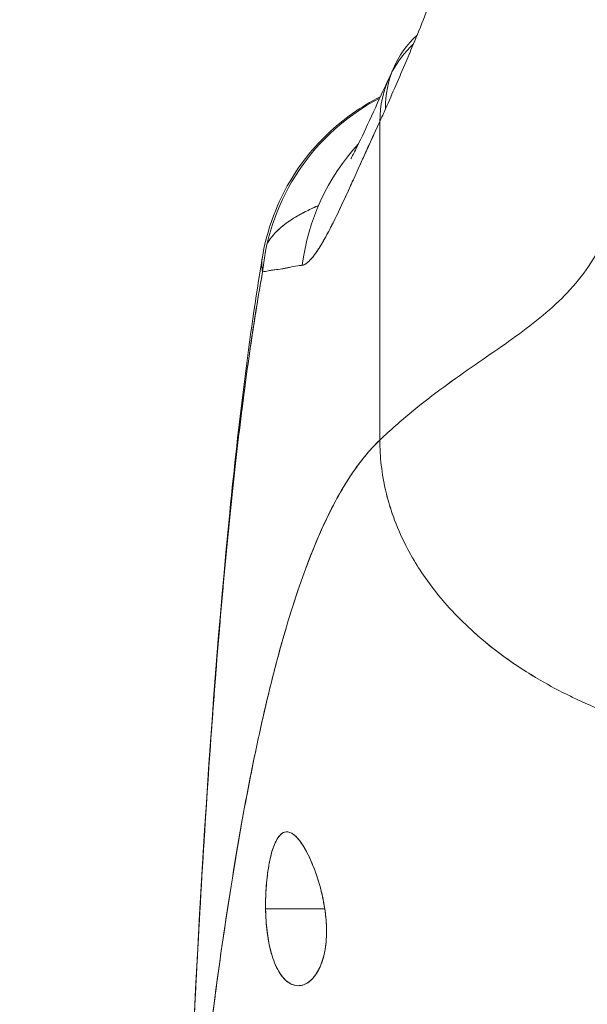
# Model space of a CAD drawing. Units: inches. Extents: x 16 to 394, y 7 to 245.
# Drawn here: x 178 to 178, y 80 to 81 of the extents above; entities that cross this region are included whole.
import ezdxf

# ---------------------------------------------------------------- set-up
doc = ezdxf.new("R2010")
doc.units = ezdxf.units.IN
doc.header["$LTSCALE"] = 24
doc.header["$MEASUREMENT"] = 0
doc.layers.get('0').update_dxf_attribs({"lineweight": 0})
doc.layers.add('Dimension (ANSI)', color=7, linetype='Continuous', lineweight=5)
doc.layers.add('Visible (ANSI)', color=7, linetype='Continuous', lineweight=5)
doc.styles.add('Note Text (ANSI)', font='tahoma.ttf')
doc.dimstyles.new('Default (ANSI)', dxfattribs={"dimscale": 24, "dimtxt": 0.07, "dimasz": 0.07, "dimexe": 0.125, "dimexo": 0.0625, "dimgap": 0.031496, "dimtad": 0, "dimtih": 1, "dimtoh": 1, "dimrnd": 1e-08, "dimzin": 0, "dimdsep": 46, "dimtxsty": 'Note Text (ANSI)', "dimblk": 'Filled-1', "dimcen": 0.09, "dimdle": 0.393701, "dimclrd": 256, "dimclre": 256, "dimclrt": 256, "dimadec": 0, "dimazin": 0, "dimtfac": 0.928571, "dimtofl": 0, "dimtmove": 0, "dimatfit": 3, "dimfxl": 1, "dimtolj": 1, "dimtzin": 0, "dimlwd": -1, "dimlwe": -1, "dimarcsym": 0})

# ---------------------------------------------------------------- blocks, each defined once
blk = doc.blocks.new('Filled-1')
at = {"color": 0}
for p, q in [((0, 0), (-1, 0.17857)), ((-1, 0.17857), (-1, -0.17857)), ((-1, 0), (0, 0)), ((-1, -0.17857), (0, 0))]:
    blk.add_line(p, q, dxfattribs=at)
at = {"color": 0, "flags": 128}
blk.add_lwpolyline([(-1, -0.17857), (0, 0), (-1, 0.17857), (-1, -0.17857)], dxfattribs=at)
at = {"color": 0}
blk.add_solid([(-1, -0.17857), (0, 0), (-1, 0.17857), (-1, -0.17857)], dxfattribs=at)
blk = doc.blocks.new('*D22')
at = {"layer": 'Defpoints', "color": 0, "transparency": 16777216}
for p in [(199.80794, 86.28055), (176.49544, 79.01404), (199.80794, 78.73942)]:
    blk.add_point(p, dxfattribs=at)
at = {"layer": 'Dimension (ANSI)', "transparency": 16777216}
for p, q in [((176.49544, 80.51404), (176.49544, 89.28055)), ((199.80794, 80.23942), (199.80794, 89.28055)), ((178.17544, 86.28055), (180.35817, 86.28055)), ((198.12794, 86.28055), (195.9452, 86.28055))]:
    blk.add_line(p, q, dxfattribs=at)
at = {"layer": 'Dimension (ANSI)', "transparency": 16777216, "xscale": 1.680000007152557, "yscale": 1.680000007152557, "zscale": 1.680000007152557, "rotation": 180}
blk.add_blockref('Filled-1', (176.49544, 86.28055), dxfattribs=at)
at = {"layer": 'Dimension (ANSI)', "transparency": 16777216, "xscale": 1.680000007152557, "yscale": 1.680000007152557, "zscale": 1.680000007152557}
blk.add_blockref('Filled-1', (199.80794, 86.28055), dxfattribs=at)
at = {"layer": 'Dimension (ANSI)', "transparency": 16777216, "insert": (188.15169, 86.28055), "char_height": 1.68, "attachment_point": 5, "style": 'Note Text (ANSI)'}
blk.add_mtext('\\A1;\\fTahoma|b0|i0;\\H1.6800;23.31\\P\\fTahoma|b0|i0;\\H1.6800;DOOR WIDTH', dxfattribs=at)

msp = doc.modelspace()

# ---------------------------------------------------------------- linework, layer by layer
at = {"layer": 'Visible (ANSI)'}
for p, q in [((178.20646, 80.47694), (178.20646, 80.7622)), ((178.20646, 80.7622), (178.20646, 80.47694)), ((178.17641, 80.69613), (178.17638, 80.69612)), ((178.1764, 80.69615), (178.17642, 80.69616)), ((178.10426, 80.05735), (178.15721, 80.05735)), ((178.15721, 80.05735), (178.10426, 80.05735))]:
    msp.add_line(p, q, dxfattribs=at)
for centre, major_axis, ratio, start_param, end_param in [((178.39907, 80.73107), (-0.18007, 0.07954), 0.655934, 6.009189, 6.573129), ((178.39373, 80.71931), (-0.17845, 0.0831), 0.683666, 6.01672, 6.249229), ((178.39373, 80.71931), (-0.17845, 0.0831), 0.683666, 6.01672, 6.249229), ((178.39373, 80.71931), (-0.17845, 0.0831), 0.683666, 0, 0.303157), ((178.39373, 80.71931), (-0.17845, 0.0831), 0.683666, 6.283185, 6.586342), ((178.29713, 80.60853), (0, -0.19685), 0.99821, 3.621583, 4.615022), ((178.17537, 81.07656), (0.07075, 0.42285), 0.273863, 3.921138, 3.960246), ((178.17537, 81.0765), (-0.07073, -0.42277), 0.273877, 0.779541, 0.818657), ((178.33093, 80.60853), (0, 0.19685), 0.993149, 0.824481, 1.44385)]:
    msp.add_ellipse(centre, major_axis=major_axis, ratio=ratio, start_param=start_param, end_param=end_param, dxfattribs=at)
for points, knots in [([(178.2116, 80.77352), (178.21774, 80.78737), (178.22388, 80.80152), (178.22998, 80.81594), (178.23232, 80.82147), (178.23465, 80.82704), (178.23697, 80.83265), (178.23711, 80.83298), (178.23725, 80.83331), (178.23738, 80.83364), (178.24098, 80.84234), (178.24455, 80.85115), (178.24808, 80.86008), (178.25403, 80.87512), (178.25988, 80.89051), (178.26563, 80.90607)], [0, 0, 0, 0, 0.333333, 0.333333, 0.333333, 0.461137, 0.461137, 0.461137, 0.468697, 0.468697, 0.468697, 0.666667, 0.666667, 0.666667, 1, 1, 1, 1]), ([(178.18057, 80.7288), (178.18057, 80.7288), (178.18116, 80.72982), (178.18345, 80.73417), (178.18555, 80.73835), (178.19156, 80.75084), (178.1959, 80.76023), (178.20515, 80.78042), (178.20999, 80.79105), (178.21528, 80.80241)], [0.5937192, 0.5937192, 0.5937192, 0.5937192, 0.6644254, 0.6644254, 0.7661745, 0.7661745, 0.9076408, 0.9076408, 1.0334427, 1.0334427, 1.0334427, 1.0334427]), ([(178.10134, 80.64062), (178.10481, 80.6616), (178.11181, 80.68228), (178.13163, 80.7195), (178.14459, 80.73657), (178.17363, 80.76427), (178.18971, 80.77562), (178.20692, 80.7843)], [0, 0, 0, 0, 0.1620879, 0.1620879, 0.3213067, 0.3213067, 0.4679235, 0.4679235, 0.4679235, 0.4679235]), ([(178.137, 80.63346), (178.13846, 80.63356), (178.14005, 80.63443), (178.14177, 80.6359), (178.14268, 80.63667), (178.14362, 80.63761), (178.14459, 80.63868), (178.14595, 80.64019), (178.14737, 80.64196), (178.14888, 80.64406), (178.15052, 80.64634), (178.15226, 80.64901), (178.15414, 80.65213), (178.15665, 80.65631), (178.15939, 80.66128), (178.16245, 80.66722), (178.16376, 80.66977), (178.16512, 80.67249), (178.16656, 80.6754), (178.16955, 80.68147), (178.17282, 80.68836), (178.17646, 80.69623), (178.17771, 80.69895), (178.17901, 80.70179), (178.18036, 80.70475), (178.18134, 80.7069), (178.18234, 80.70912), (178.18337, 80.7114), (178.18579, 80.71677), (178.18836, 80.72251), (178.19108, 80.72857), (178.19284, 80.73248), (178.19466, 80.73651), (178.19654, 80.74067), (178.19966, 80.74754), (178.20297, 80.75474), (178.20646, 80.7622)], [0, 0, 0, 0, 0.13127, 0.13127, 0.13127, 0.2, 0.2, 0.2, 0.295706, 0.295706, 0.295706, 0.4, 0.4, 0.4, 0.539952, 0.539952, 0.539952, 0.6, 0.6, 0.6, 0.725303, 0.725303, 0.725303, 0.768562, 0.768562, 0.768562, 0.8, 0.8, 0.8, 0.873831, 0.873831, 0.873831, 0.921366, 0.921366, 0.921366, 1, 1, 1, 1]), ([(178.20646, 80.7622), (178.20421, 80.75733), (178.20205, 80.75261), (178.19997, 80.74803), (178.19743, 80.74246), (178.195, 80.73709), (178.19267, 80.73194), (178.19014, 80.72634), (178.18772, 80.72099), (178.18541, 80.71588), (178.18398, 80.71274), (178.1826, 80.70968), (178.18125, 80.70672), (178.18015, 80.70432), (178.17908, 80.70198), (178.17803, 80.6997), (178.17538, 80.69392), (178.17286, 80.68853), (178.17048, 80.68351), (178.16774, 80.67777), (178.16517, 80.67253), (178.16274, 80.66778), (178.16261, 80.66755), (178.16249, 80.66731), (178.16237, 80.66707), (178.15972, 80.66192), (178.15723, 80.65736), (178.15489, 80.65339), (178.1524, 80.64915), (178.15007, 80.64559), (178.14791, 80.64271), (178.14763, 80.64235), (178.14736, 80.642), (178.1471, 80.64166), (178.14435, 80.63816), (178.14187, 80.63578), (178.13962, 80.63449), (178.13871, 80.63397), (178.13784, 80.63363), (178.137, 80.63346)], [0, 0, 0, 0, 0.057355, 0.057355, 0.057355, 0.127207, 0.127207, 0.127207, 0.203207, 0.203207, 0.203207, 0.25, 0.25, 0.25, 0.287987, 0.287987, 0.287987, 0.384242, 0.384242, 0.384242, 0.494472, 0.494472, 0.494472, 0.5, 0.5, 0.5, 0.620982, 0.620982, 0.620982, 0.75, 0.75, 0.75, 0.766262, 0.766262, 0.766262, 0.932672, 0.932672, 0.932672, 1, 1, 1, 1]), ([(178.1516, 80.68692), (178.14829, 80.68551), (178.14513, 80.68407), (178.14212, 80.68259), (178.14121, 80.68215), (178.14032, 80.6817), (178.13944, 80.68126), (178.13576, 80.67938), (178.13232, 80.67746), (178.12914, 80.67549), (178.12587, 80.67345), (178.12287, 80.67136), (178.12017, 80.66921), (178.11464, 80.66481), (178.11032, 80.66015), (178.10722, 80.65532), (178.10714, 80.6552), (178.10707, 80.65508), (178.10699, 80.65497), (178.10651, 80.65419), (178.10605, 80.65342), (178.10563, 80.65264)], [0.7499344, 0.7499344, 0.7499344, 0.7499344, 0.7713333, 0.7713333, 0.7713333, 0.7777778, 0.7777778, 0.7777778, 0.804681, 0.804681, 0.804681, 0.8323648, 0.8323648, 0.8323648, 0.8888889, 0.8888889, 0.8888889, 0.8902659, 0.8902659, 0.8902659, 0.899278, 0.899278, 0.899278, 0.899278]), ([(178.10565, 80.65273), (178.10637, 80.65403), (178.10718, 80.65532), (178.10807, 80.65658), (178.1086, 80.65734), (178.10916, 80.65808), (178.10975, 80.65882), (178.11214, 80.66184), (178.11501, 80.66476), (178.11833, 80.66757), (178.12202, 80.6707), (178.12628, 80.67371), (178.13108, 80.6766), (178.13333, 80.67796), (178.13571, 80.67929), (178.1382, 80.6806), (178.14167, 80.68243), (178.14538, 80.68421), (178.14929, 80.68594), (178.15006, 80.68628), (178.15083, 80.68662), (178.15161, 80.68696)], [0.0952314, 0.0952314, 0.0952314, 0.0952314, 0.1111111, 0.1111111, 0.1111111, 0.1205644, 0.1205644, 0.1205644, 0.1591176, 0.1591176, 0.1591176, 0.202025, 0.202025, 0.202025, 0.2222222, 0.2222222, 0.2222222, 0.25045, 0.25045, 0.25045, 0.2559781, 0.2559781, 0.2559781, 0.2559781]), ([(178.40331, 80.64921), (178.39836, 80.63979), (178.39275, 80.63123), (178.38659, 80.6233), (178.38043, 80.61537), (178.3737, 80.60808), (178.36651, 80.60119), (178.35933, 80.5943), (178.35167, 80.58781), (178.34363, 80.58151), (178.3356, 80.57521), (178.32719, 80.5691), (178.3185, 80.56297), (178.30981, 80.55684), (178.30083, 80.55069), (178.29167, 80.54432), (178.2825, 80.53796), (178.27314, 80.53139), (178.26368, 80.52443), (178.25422, 80.51748), (178.24466, 80.51014), (178.23509, 80.50227), (178.22553, 80.4944), (178.21595, 80.486), (178.20646, 80.47694)], [0, 0, 0, 0, 0.125, 0.125, 0.125, 0.25, 0.25, 0.25, 0.375, 0.375, 0.375, 0.5, 0.5, 0.5, 0.625, 0.625, 0.625, 0.75, 0.75, 0.75, 0.875001, 0.875001, 0.875001, 1, 1, 1, 1]), ([(178.20646, 80.47694), (178.21595, 80.486), (178.22552, 80.4944), (178.23509, 80.50226), (178.24465, 80.51013), (178.25421, 80.51747), (178.26367, 80.52443), (178.27313, 80.53138), (178.28249, 80.53796), (178.29166, 80.54432), (178.30083, 80.55068), (178.3098, 80.55684), (178.3185, 80.56297), (178.32719, 80.5691), (178.3356, 80.57521), (178.34363, 80.58151), (178.35167, 80.58781), (178.35932, 80.59429), (178.36651, 80.60118), (178.3737, 80.60807), (178.38043, 80.61537), (178.38659, 80.6233), (178.39275, 80.63122), (178.39836, 80.63979), (178.40331, 80.64921)], [0, 0, 0, 0, 0.124961, 0.124961, 0.124961, 0.249967, 0.249967, 0.249967, 0.374972, 0.374972, 0.374972, 0.499978, 0.499978, 0.499978, 0.624983, 0.624983, 0.624983, 0.749989, 0.749989, 0.749989, 0.874994, 0.874994, 0.874994, 1, 1, 1, 1]), ([(178.03204, 79.77436), (178.04121, 80.00338), (178.05326, 80.22188), (178.08015, 80.49245), (178.08939, 80.56834), (178.10127, 80.64017)], [0, 0, 0, 0, 1.849259, 1.849259, 2.628416, 2.628416, 2.628416, 2.628416]), ([(178.10156, 80.62767), (178.1011, 80.63004), (178.10088, 80.63239), (178.10087, 80.6347), (178.10086, 80.6367), (178.10102, 80.63867), (178.10134, 80.64062)], [0, 0, 0, 0, 0.02556058, 0.02556058, 0.02556058, 0.04768936, 0.04768936, 0.04768936, 0.04768936]), ([(178.03204, 79.77436), (178.03408, 79.82517), (178.03621, 79.87397), (178.03845, 79.92075), (178.04068, 79.96753), (178.04302, 80.01229), (178.04545, 80.05504), (178.04789, 80.09779), (178.05043, 80.13853), (178.05306, 80.1773), (178.0557, 80.21608), (178.05843, 80.25288), (178.06127, 80.28777), (178.0641, 80.32265), (178.06704, 80.35563), (178.07007, 80.38675), (178.07311, 80.41788), (178.07624, 80.44716), (178.07948, 80.47468), (178.08271, 80.50219), (178.08604, 80.52794), (178.08948, 80.55201), (178.09291, 80.57609), (178.09645, 80.59849), (178.10008, 80.6193), (178.10057, 80.62212), (178.10107, 80.62491), (178.10156, 80.62767)], [0, 0, 0, 0, 0.122921, 0.122921, 0.122921, 0.245842, 0.245842, 0.245842, 0.368763, 0.368763, 0.368763, 0.491684, 0.491684, 0.491684, 0.614605, 0.614605, 0.614605, 0.737526, 0.737526, 0.737526, 0.860447, 0.860447, 0.860447, 0.983368, 0.983368, 0.983368, 1, 1, 1, 1]), ([(178.10156, 80.62767), (178.09777, 80.60658), (178.0941, 80.58382), (178.09052, 80.55927), (178.08695, 80.53472), (178.08349, 80.5084), (178.08013, 80.48019), (178.07677, 80.45198), (178.07352, 80.42188), (178.07037, 80.38982), (178.06723, 80.35776), (178.06419, 80.32372), (178.06126, 80.28764), (178.05833, 80.25156), (178.0555, 80.21342), (178.05278, 80.17318), (178.05006, 80.13294), (178.04745, 80.09059), (178.04495, 80.0461), (178.04244, 80.0016), (178.04005, 79.95495), (178.03776, 79.90614), (178.03577, 79.86384), (178.03386, 79.8199), (178.03204, 79.77436)], [0, 0, 0, 0, 0.127116, 0.127116, 0.127116, 0.254233, 0.254233, 0.254233, 0.381349, 0.381349, 0.381349, 0.508466, 0.508466, 0.508466, 0.635582, 0.635582, 0.635582, 0.762699, 0.762699, 0.762699, 0.889815, 0.889815, 0.889815, 1, 1, 1, 1]), ([(178.10156, 80.62767), (178.10315, 80.62783), (178.10491, 80.62815), (178.10687, 80.6285), (178.10794, 80.62869), (178.10907, 80.62889), (178.11026, 80.62907), (178.11042, 80.62909), (178.11058, 80.62912), (178.11075, 80.62914), (178.11135, 80.62923), (178.11198, 80.62931), (178.11261, 80.6294), (178.11452, 80.62965), (178.11658, 80.6299), (178.1188, 80.63026), (178.11979, 80.63042), (178.12081, 80.6306), (178.12186, 80.6308), (178.12212, 80.63085), (178.12238, 80.6309), (178.12265, 80.63095), (178.1236, 80.63114), (178.12458, 80.63134), (178.12559, 80.63156), (178.12792, 80.63204), (178.13039, 80.63256), (178.13301, 80.63296), (178.13384, 80.63309), (178.13468, 80.6332), (178.13553, 80.6333), (178.13602, 80.63336), (178.13651, 80.63341), (178.137, 80.63346)], [0, 0, 0, 0, 0.215172, 0.215172, 0.215172, 0.333333, 0.333333, 0.333333, 0.349511, 0.349511, 0.349511, 0.409038, 0.409038, 0.409038, 0.587512, 0.587512, 0.587512, 0.666667, 0.666667, 0.666667, 0.686219, 0.686219, 0.686219, 0.756792, 0.756792, 0.756792, 0.91937, 0.91937, 0.91937, 0.970836, 0.970836, 0.970836, 1, 1, 1, 1]), ([(178.20646, 80.47694), (178.20169, 80.47239), (178.19699, 80.46725), (178.19236, 80.46152), (178.18773, 80.45579), (178.18317, 80.44945), (178.17869, 80.44249), (178.17421, 80.43553), (178.16979, 80.42794), (178.16545, 80.4197), (178.16111, 80.41146), (178.15684, 80.40258), (178.15265, 80.39302), (178.14845, 80.38346), (178.14433, 80.37324), (178.14027, 80.36232), (178.13622, 80.3514), (178.13224, 80.3398), (178.12833, 80.32749), (178.12442, 80.31518), (178.12059, 80.30216), (178.11682, 80.28843), (178.11306, 80.27469), (178.10936, 80.26024), (178.10574, 80.24505), (178.10212, 80.22987), (178.09857, 80.21396), (178.0951, 80.19731), (178.09162, 80.18065), (178.08821, 80.16327), (178.08488, 80.14514), (178.08155, 80.12701), (178.07829, 80.10814), (178.0751, 80.08854), (178.07191, 80.06893), (178.06879, 80.04858), (178.06574, 80.0275), (178.0627, 80.00642), (178.05973, 79.98461), (178.05682, 79.96207), (178.05392, 79.93954), (178.05109, 79.91628), (178.04834, 79.89232), (178.04558, 79.86835), (178.04289, 79.84368), (178.04028, 79.81833), (178.03881, 79.8041), (178.03737, 79.78965), (178.03595, 79.775)], [0, 0, 0, 0, 0.06426, 0.06426, 0.06426, 0.128523, 0.128523, 0.128523, 0.192785, 0.192785, 0.192785, 0.257047, 0.257047, 0.257047, 0.321309, 0.321309, 0.321309, 0.385571, 0.385571, 0.385571, 0.449834, 0.449834, 0.449834, 0.514096, 0.514096, 0.514096, 0.578358, 0.578358, 0.578358, 0.64262, 0.64262, 0.64262, 0.706882, 0.706882, 0.706882, 0.771145, 0.771145, 0.771145, 0.835407, 0.835407, 0.835407, 0.899669, 0.899669, 0.899669, 0.963931, 0.963931, 0.963931, 1, 1, 1, 1]), ([(178.03595, 79.775), (178.04087, 79.82579), (178.04607, 79.87405), (178.05154, 79.91961), (178.05702, 79.96517), (178.06276, 80.00802), (178.06878, 80.04809), (178.07479, 80.08815), (178.08108, 80.12543), (178.08764, 80.1599), (178.0942, 80.19438), (178.10104, 80.22605), (178.10814, 80.25496), (178.11525, 80.28388), (178.12262, 80.31003), (178.13027, 80.33353), (178.13792, 80.35702), (178.14585, 80.37786), (178.15404, 80.39616), (178.16223, 80.41446), (178.1707, 80.43024), (178.17944, 80.44365), (178.18817, 80.45705), (178.19718, 80.46808), (178.20646, 80.47694)], [0, 0, 0, 0, 0.125007, 0.125007, 0.125007, 0.250015, 0.250015, 0.250015, 0.375022, 0.375022, 0.375022, 0.50003, 0.50003, 0.50003, 0.625037, 0.625037, 0.625037, 0.750045, 0.750045, 0.750045, 0.875052, 0.875052, 0.875052, 1, 1, 1, 1]), ([(178.20646, 80.47694), (178.20646, 80.4696), (178.20688, 80.46206), (178.20775, 80.45447), (178.20866, 80.44647), (178.21008, 80.43841), (178.212, 80.43042), (178.21257, 80.42804), (178.21318, 80.42565), (178.21384, 80.42328), (178.21553, 80.41721), (178.2175, 80.4112), (178.21974, 80.40526), (178.22303, 80.39653), (178.2269, 80.38795), (178.23134, 80.37954), (178.23276, 80.37685), (178.23424, 80.37418), (178.23577, 80.37153), (178.23925, 80.36552), (178.24302, 80.3596), (178.24708, 80.35379), (178.25311, 80.34515), (178.25975, 80.33674), (178.26699, 80.32861), (178.26837, 80.32707), (178.26977, 80.32553), (178.27119, 80.324), (178.2774, 80.31733), (178.28401, 80.31086), (178.29099, 80.3046), (178.29532, 80.30072), (178.2998, 80.29691), (178.30442, 80.29319), (178.30904, 80.28948), (178.31381, 80.28584), (178.31871, 80.2823), (178.32364, 80.27874), (178.32871, 80.27527), (178.33391, 80.27189), (178.33909, 80.26853), (178.3444, 80.26526), (178.34983, 80.2621), (178.35858, 80.257), (178.36765, 80.25216), (178.37702, 80.24759), (178.37921, 80.24653), (178.38141, 80.24548), (178.38362, 80.24445), (178.38942, 80.24175), (178.39532, 80.23915), (178.40131, 80.23667), (178.40726, 80.23421), (178.4133, 80.23186), (178.41941, 80.22963), (178.42547, 80.22741), (178.43161, 80.2253), (178.4378, 80.22332), (178.4398, 80.22267), (178.44181, 80.22204), (178.44382, 80.22143)], [0, 0, 0, 0, 0.070424, 0.070424, 0.070424, 0.144534, 0.144534, 0.144534, 0.166667, 0.166667, 0.166667, 0.223343, 0.223343, 0.223343, 0.306734, 0.306734, 0.306734, 0.333333, 0.333333, 0.333333, 0.393545, 0.393545, 0.393545, 0.482972, 0.482972, 0.482972, 0.5, 0.5, 0.5, 0.574383, 0.574383, 0.574383, 0.620537, 0.620537, 0.620537, 0.666667, 0.666667, 0.666667, 0.713018, 0.713018, 0.713018, 0.759127, 0.759127, 0.759127, 0.833333, 0.833333, 0.833333, 0.850626, 0.850626, 0.850626, 0.895889, 0.895889, 0.895889, 0.940848, 0.940848, 0.940848, 0.985537, 0.985537, 0.985537, 1, 1, 1, 1]), ([(178.44382, 80.22143), (178.44181, 80.22204), (178.4398, 80.22267), (178.4378, 80.22332), (178.43161, 80.2253), (178.42547, 80.22741), (178.41941, 80.22963), (178.4133, 80.23186), (178.40726, 80.23421), (178.40131, 80.23667), (178.39532, 80.23915), (178.38942, 80.24175), (178.38362, 80.24445), (178.3814, 80.24548), (178.3792, 80.24653), (178.37701, 80.2476), (178.36765, 80.25216), (178.35858, 80.257), (178.34983, 80.2621), (178.33895, 80.26844), (178.32857, 80.27518), (178.31875, 80.28227), (178.30892, 80.28937), (178.29967, 80.29682), (178.29099, 80.3046), (178.28401, 80.31086), (178.2774, 80.31733), (178.2712, 80.32399), (178.26977, 80.32552), (178.26837, 80.32706), (178.26699, 80.32861), (178.25975, 80.33674), (178.2531, 80.34515), (178.24708, 80.35379), (178.24302, 80.3596), (178.23925, 80.36552), (178.23578, 80.37152), (178.23424, 80.37418), (178.23276, 80.37685), (178.23134, 80.37953), (178.22689, 80.38795), (178.22303, 80.39653), (178.21974, 80.40526), (178.21751, 80.41118), (178.21554, 80.41717), (178.21386, 80.42323), (178.21319, 80.42562), (178.21257, 80.42802), (178.212, 80.43042), (178.21008, 80.43841), (178.20866, 80.44647), (178.20775, 80.45447), (178.20688, 80.46206), (178.20646, 80.4696), (178.20646, 80.47694)], [0, 0, 0, 0, 0.014459, 0.014459, 0.014459, 0.059137, 0.059137, 0.059137, 0.104088, 0.104088, 0.104088, 0.149345, 0.149345, 0.149345, 0.166667, 0.166667, 0.166667, 0.24084, 0.24084, 0.24084, 0.33319, 0.33319, 0.33319, 0.425633, 0.425633, 0.425633, 0.5, 0.5, 0.5, 0.517058, 0.517058, 0.517058, 0.606462, 0.606462, 0.606462, 0.666667, 0.666667, 0.666667, 0.693307, 0.693307, 0.693307, 0.776791, 0.776791, 0.776791, 0.833333, 0.833333, 0.833333, 0.855634, 0.855634, 0.855634, 0.929684, 0.929684, 0.929684, 1, 1, 1, 1]), ([(178.15721, 80.05735), (178.15619, 80.06446), (178.15468, 80.0713), (178.1527, 80.07821), (178.15073, 80.08512), (178.14831, 80.0921), (178.14569, 80.0983), (178.14411, 80.10205), (178.14245, 80.10551), (178.14079, 80.10861), (178.1397, 80.11062), (178.13861, 80.11249), (178.13753, 80.11417), (178.13479, 80.11845), (178.13211, 80.1216), (178.12961, 80.12359), (178.12711, 80.12558), (178.12479, 80.12641), (178.12263, 80.12622), (178.12088, 80.12607), (178.11925, 80.12525), (178.11771, 80.12379), (178.11736, 80.12345), (178.11701, 80.12308), (178.11666, 80.12268), (178.11482, 80.12052), (178.11313, 80.11739), (178.11158, 80.11326), (178.11003, 80.10912), (178.10863, 80.10397), (178.1075, 80.098), (178.10734, 80.09717), (178.10719, 80.09633), (178.10704, 80.09547), (178.10612, 80.09015), (178.1054, 80.08429), (178.10492, 80.07838), (178.10437, 80.07151), (178.10413, 80.06456), (178.10426, 80.05735)], [0, 0, 0, 0, 0.1, 0.1, 0.1, 0.2, 0.2, 0.2, 0.2605674, 0.2605674, 0.2605674, 0.3, 0.3, 0.3, 0.4, 0.4, 0.4, 0.5, 0.5, 0.5, 0.5813015, 0.5813015, 0.5813015, 0.6, 0.6, 0.6, 0.7, 0.7, 0.7, 0.8, 0.8, 0.8, 0.8138596, 0.8138596, 0.8138596, 0.9, 0.9, 0.9, 0.9999975, 0.9999975, 0.9999975, 0.9999975]), ([(178.15721, 80.05735), (178.15597, 80.0649), (178.15433, 80.07261), (178.15217, 80.08008), (178.15001, 80.08754), (178.14733, 80.09474), (178.14449, 80.10107), (178.14164, 80.10739), (178.13862, 80.11283), (178.13564, 80.11697), (178.13266, 80.1211), (178.12973, 80.12394), (178.12697, 80.1253), (178.12421, 80.12666), (178.12163, 80.12655), (178.11926, 80.12502), (178.1169, 80.1235), (178.11476, 80.12056), (178.11288, 80.11642), (178.111, 80.11229), (178.10938, 80.10697), (178.10807, 80.10081), (178.10675, 80.09465), (178.10572, 80.08766), (178.10508, 80.08026), (178.10444, 80.07287), (178.10418, 80.06508), (178.10426, 80.05735)], [0, 0, 0, 0, 0.111111, 0.111111, 0.111111, 0.222222, 0.222222, 0.222222, 0.333333, 0.333333, 0.333333, 0.444444, 0.444444, 0.444444, 0.555556, 0.555556, 0.555556, 0.666667, 0.666667, 0.666667, 0.777778, 0.777778, 0.777778, 0.888889, 0.888889, 0.888889, 1, 1, 1, 1]), ([(178.10426, 80.05735), (178.10428, 80.05649), (178.1043, 80.05564), (178.10432, 80.05479), (178.10451, 80.0481), (178.10499, 80.04166), (178.10583, 80.03539), (178.10678, 80.02831), (178.10818, 80.02144), (178.11005, 80.01532), (178.11193, 80.0092), (178.11428, 80.00383), (178.11706, 79.99956), (178.11819, 79.99782), (178.1194, 79.99626), (178.12065, 79.99491), (178.12248, 79.99294), (178.12441, 79.99139), (178.12637, 79.99032), (178.12968, 79.98853), (178.13307, 79.98809), (178.13627, 79.98874), (178.13947, 79.98938), (178.14248, 79.99111), (178.14518, 79.99369), (178.14789, 79.99626), (178.15029, 79.99969), (178.1523, 80.00384), (178.15431, 80.00798), (178.15593, 80.01285), (178.15705, 80.01851), (178.15816, 80.02417), (178.15876, 80.03062), (178.15878, 80.03716), (178.15878, 80.03862), (178.15876, 80.04008), (178.1587, 80.04156), (178.15852, 80.04668), (178.158, 80.0519), (178.15721, 80.05735)], [0, 0, 0, 0, 0.011257, 0.011257, 0.011257, 0.1, 0.1, 0.1, 0.2, 0.2, 0.2, 0.3, 0.3, 0.3, 0.340774, 0.340774, 0.340774, 0.4, 0.4, 0.4, 0.5, 0.5, 0.5, 0.6, 0.6, 0.6, 0.7, 0.7, 0.7, 0.8, 0.8, 0.8, 0.9, 0.9, 0.9, 0.92235, 0.92235, 0.92235, 1, 1, 1, 1]), ([(178.10426, 80.05735), (178.10435, 80.05031), (178.10483, 80.04323), (178.10569, 80.03645), (178.10656, 80.02967), (178.1078, 80.02319), (178.10946, 80.01732), (178.11113, 80.01145), (178.11321, 80.00619), (178.11569, 80.00183), (178.11816, 79.99746), (178.12104, 79.99399), (178.1242, 79.99169), (178.12737, 79.98939), (178.13082, 79.98828), (178.13426, 79.98848), (178.13771, 79.98867), (178.14115, 79.99019), (178.14423, 79.99283), (178.14732, 79.99547), (178.15004, 79.99921), (178.15223, 80.00369), (178.15441, 80.00817), (178.15607, 80.01337), (178.15716, 80.01907), (178.15825, 80.02477), (178.15877, 80.03098), (178.15878, 80.03744), (178.15878, 80.04391), (178.15826, 80.05065), (178.15721, 80.05735)], [0, 0, 0, 0, 0.1, 0.1, 0.1, 0.2, 0.2, 0.2, 0.3, 0.3, 0.3, 0.4, 0.4, 0.4, 0.5, 0.5, 0.5, 0.6, 0.6, 0.6, 0.7, 0.7, 0.7, 0.8, 0.8, 0.8, 0.9, 0.9, 0.9, 1, 1, 1, 1])]:
    msp.add_open_spline(points, degree=3, knots=knots, dxfattribs=at)
for points in [[(178.21528, 80.80241), (178.21651, 80.80504), (178.21775, 80.80778), (178.219, 80.81061)], [(178.10126, 80.64009), (178.10053, 80.63564), (178.10069, 80.63138), (178.10156, 80.62767)]]:
    msp.add_open_spline(points, degree=3, dxfattribs=at)

# ---------------------------------------------------------------- dimensions: what is measured, and where the dimension line sits
at = {"layer": 'Dimension (ANSI)'}
dim = msp.add_linear_dim(base=(199.80794, 86.28055), p1=(176.49544, 79.01404), p2=(199.80794, 78.73942), angle=180, text='\\fTahoma|b0|i0;\\H1.6800;<>\\P\\fTahoma|b0|i0;\\H1.6800;DOOR WIDTH', dimstyle='Default (ANSI)', override={"dimgap": 0.031496, "dimtih": 0, "dimtoh": 0, "dimdec": 2, "dimtol": 0, "dimlim": 0, "dimtp": 0, "dimtm": 0, "dimtdec": 2, "dimatfit": 1}, dxfattribs=at)
dim.commit()
dim.dimension.update_dxf_attribs({"geometry": '*D22', "text_midpoint": (188.15169, 86.28055), "dimtype": 160})

doc.saveas('drawing.dxf')
